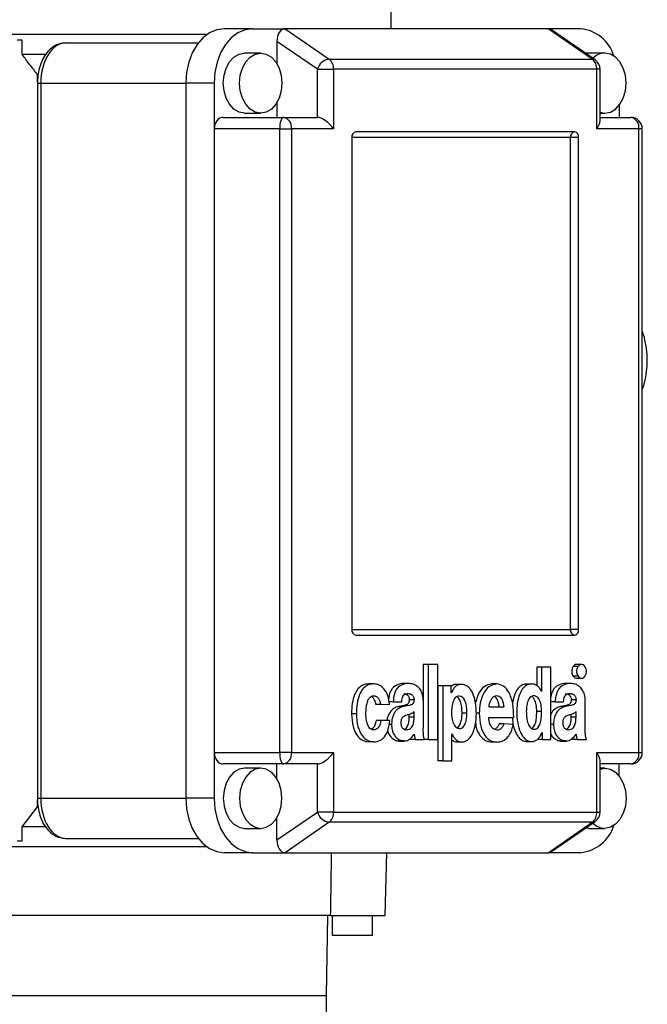
# Model space of a CAD drawing. Units: millimetres. Extents: x -4 to 213, y 0 to 297.
# Drawn here: x 87 to 98, y 169 to 186 of the extents above; entities that cross this region are included whole.
import ezdxf

# ---------------------------------------------------------------- set-up
doc = ezdxf.new("R2010")
doc.units = ezdxf.units.MM

msp = doc.modelspace()

# ---------------------------------------------------------------- linework, layer by layer
at = {"color": 7, "linetype": 'Continuous', "lineweight": 25}
for p, q in [((93.1143, 185.9238), (93.1143, 191.7477)), ((90.6936, 185.9238), (90.1987, 185.9238)), ((90.6936, 185.9238), (91.2593, 185.9238)), ((91.2593, 185.9238), (92.0284, 185.3933)), ((95.8555, 185.9238), (91.2593, 185.9238)), ((96.6246, 185.3933), (95.8555, 185.9238)), ((96.4212, 185.9238), (95.8555, 185.9238)), ((96.6762, 185.3782), (95.9123, 185.9051)), ((89.8986, 185.8238), (77.4543, 185.8238)), ((86.6679, 185.7238), (86.5833, 185.7238)), ((86.6679, 185.4738), (86.6679, 185.7238)), ((87.4265, 185.6738), (89.7445, 185.6738)), ((91.1179, 185.7013), (91.1179, 185.3139)), ((91.825, 185.2136), (91.1179, 185.7013)), ((90.835, 185.4988), (90.5522, 185.4988)), ((96.5626, 185.4988), (96.5092, 185.4934)), ((96.8455, 185.4988), (96.5626, 185.4988)), ((87.0796, 185.4738), (86.6679, 185.4738)), ((92.0284, 185.3933), (96.6246, 185.3933)), ((91.825, 185.2136), (92.1078, 185.2136)), ((91.825, 184.3738), (91.825, 185.2136)), ((92.1078, 185.2136), (92.1078, 184.1738)), ((96.704, 185.2136), (92.1078, 185.2136)), ((96.704, 184.1738), (96.704, 185.2136)), ((96.7626, 184.3153), (96.7626, 185.2136)), ((86.9363, 184.9908), (86.9363, 185.1238)), ((86.9353, 184.9738), (86.9353, 172.4738)), ((86.9939, 184.9738), (86.9939, 172.4738)), ((90.0219, 184.9738), (89.5269, 184.9738)), ((89.5269, 184.9738), (89.5269, 172.4738)), ((90.0219, 184.9738), (90.0219, 184.1738)), ((91.1179, 184.6338), (91.1179, 184.3738)), ((97.0929, 184.5825), (97.0929, 184.3738)), ((90.1792, 184.3738), (91.2312, 184.3738)), ((90.5522, 184.4488), (90.835, 184.4488)), ((91.2312, 184.3738), (91.825, 184.3738)), ((96.7626, 184.4488), (96.8455, 184.4488)), ((96.7626, 184.3738), (97.2978, 184.3738)), ((91.1661, 184.1738), (90.0219, 184.1738)), ((90.0219, 184.1738), (90.0219, 173.2738)), ((91.1661, 173.2738), (91.1661, 184.1738)), ((91.1661, 184.1738), (91.3726, 184.1738)), ((91.3726, 184.1738), (91.3726, 173.2738)), ((92.1078, 184.1738), (91.3726, 184.1738)), ((96.3151, 184.1238), (92.4967, 184.1238)), ((97.4392, 184.1738), (96.704, 184.1738)), ((97.4392, 173.2738), (97.4392, 184.1738)), ((97.4978, 173.2738), (97.4978, 184.1738)), ((92.426, 184.0238), (92.426, 175.4238)), ((96.2444, 184.0238), (92.426, 184.0238)), ((96.2444, 175.4238), (96.2444, 184.0238)), ((96.3858, 184.0238), (96.2444, 184.0238)), ((96.3858, 175.4238), (96.3858, 184.0238)), ((92.426, 175.4238), (96.2444, 175.4238)), ((96.3858, 175.4238), (96.2444, 175.4238)), ((92.4967, 175.3238), (96.3151, 175.3238)), ((93.6735, 174.8138), (93.6735, 174.1842)), ((93.7583, 174.8138), (93.6735, 174.8138)), ((93.7583, 174.8138), (93.7583, 173.5013)), ((93.9255, 174.8138), (93.7583, 174.8138)), ((93.9255, 173.5013), (93.9255, 174.8138)), ((95.6556, 174.7669), (95.6556, 174.445)), ((95.7405, 174.7669), (95.6556, 174.7669)), ((95.7405, 174.7669), (95.7405, 174.3386)), ((95.901, 174.7669), (95.7405, 174.7669)), ((95.901, 173.5013), (95.901, 174.7669)), ((96.3762, 174.7784), (96.2914, 174.7784)), ((96.4474, 174.8138), (96.3413, 174.8138)), ((93.421, 174.4807), (93.3362, 174.4807)), ((96.249, 174.4806), (96.1641, 174.4806)), ((96.376, 174.6065), (96.2911, 174.6065)), ((96.3413, 174.5707), (96.4474, 174.5707)), ((92.8097, 174.4739), (92.7248, 174.4739)), ((93.9276, 174.4388), (93.9276, 173.1263)), ((94.0125, 174.4388), (93.9276, 174.4388)), ((94.0125, 174.4388), (94.0125, 173.1263)), ((94.1634, 174.4388), (94.0125, 174.4388)), ((94.1634, 174.3171), (94.1634, 174.4388)), ((94.1657, 174.3171), (94.1634, 174.3171)), ((94.3485, 174.4647), (94.2424, 174.4647)), ((94.9569, 174.4716), (94.8721, 174.4716)), ((95.5759, 174.4715), (95.4698, 174.4715)), ((95.7405, 174.3386), (95.7393, 174.3386)), ((93.1493, 174.1616), (93.0645, 174.1616)), ((93.1493, 174.1616), (93.2965, 174.1616)), ((93.5131, 174.1932), (93.4283, 174.1932)), ((93.6748, 173.7134), (93.6748, 174.1732)), ((95.9773, 174.1616), (95.901, 174.1616)), ((95.9773, 174.1616), (96.1245, 174.1616)), ((96.3411, 174.1932), (96.2562, 174.1932)), ((96.5028, 173.7134), (96.5028, 174.1732)), ((92.9273, 174.1124), (92.8424, 174.1124)), ((92.9273, 174.1124), (93.0844, 174.1214)), ((93.3282, 174.0781), (93.2434, 174.0781)), ((93.5133, 173.8928), (93.5133, 173.9905)), ((94.8176, 174.0714), (95.0841, 174.0714)), ((95.7403, 173.9899), (95.6555, 173.9899)), ((96.1562, 174.0781), (96.0713, 174.0781)), ((96.3413, 173.8928), (96.3413, 173.9905)), ((92.5055, 173.9484), (92.4207, 173.9484)), ((92.9329, 173.8325), (92.848, 173.8325)), ((93.0878, 173.8325), (92.9329, 173.8325)), ((93.4284, 173.8928), (93.4284, 173.9395)), ((93.5133, 173.8928), (93.4284, 173.8928)), ((94.436, 173.9593), (94.3512, 173.9593)), ((94.8162, 173.8872), (95.2522, 173.8872)), ((96.2564, 173.8928), (96.2564, 173.9395)), ((96.3413, 173.8928), (96.2564, 173.8928)), ((95.0823, 173.7761), (94.9975, 173.7761)), ((95.2454, 173.7644), (95.0823, 173.7761)), ((95.7461, 173.623), (95.7484, 173.623)), ((95.7484, 173.623), (95.7484, 173.5013)), ((92.8063, 173.4597), (92.7214, 173.4597)), ((93.2431, 173.4752), (93.3491, 173.4752)), ((93.3282, 173.4755), (93.2434, 173.4755)), ((93.534, 173.5013), (93.4491, 173.5013)), ((93.534, 173.5013), (93.695, 173.5013)), ((93.6735, 173.5013), (93.6735, 173.5013)), ((93.7583, 173.5013), (93.6735, 173.5013)), ((93.7583, 173.5013), (93.9255, 173.5013)), ((94.1713, 173.6034), (94.1735, 173.6034)), ((94.1713, 173.1263), (94.1713, 173.6034)), ((94.2513, 173.4595), (94.3574, 173.4595)), ((94.9569, 173.4574), (94.8721, 173.4574)), ((95.4732, 173.4664), (95.5793, 173.4664)), ((95.7484, 173.5013), (95.6635, 173.5013)), ((95.7484, 173.5013), (95.901, 173.5013)), ((96.071, 173.4752), (96.1771, 173.4752)), ((96.1562, 173.4755), (96.0713, 173.4755)), ((96.3619, 173.5013), (96.2771, 173.5013)), ((96.3619, 173.5013), (96.5229, 173.5013)), ((90.0219, 173.2738), (91.1661, 173.2738)), ((90.0219, 173.2738), (90.0219, 172.4738)), ((91.3726, 173.2738), (91.1661, 173.2738)), ((91.3726, 173.2738), (92.1078, 173.2738)), ((92.1078, 173.2738), (92.1078, 172.2341)), ((94.0125, 173.1263), (93.9276, 173.1263)), ((94.0125, 173.1263), (94.1713, 173.1263)), ((96.704, 172.2341), (96.704, 173.2738)), ((96.704, 173.2738), (97.4392, 173.2738)), ((96.7626, 172.2341), (96.7626, 173.1324)), ((91.2312, 173.0738), (90.1792, 173.0738)), ((90.835, 172.9988), (90.5522, 172.9988)), ((91.1179, 172.8139), (91.1179, 173.0738)), ((91.825, 173.0738), (91.2312, 173.0738)), ((91.825, 172.2341), (91.825, 173.0738)), ((97.2978, 173.0738), (96.7626, 173.0738)), ((96.8455, 172.9988), (96.7626, 172.9988)), ((97.0929, 172.8652), (97.0929, 173.0738)), ((86.9363, 172.3238), (86.9363, 172.4475)), ((90.0219, 172.4738), (89.5269, 172.4738)), ((86.6679, 171.9738), (86.9363, 172.3238)), ((91.1179, 171.7464), (91.825, 172.2341)), ((91.1179, 171.7464), (91.1179, 172.1338)), ((92.1078, 172.2341), (91.825, 172.2341)), ((92.1078, 172.2341), (96.704, 172.2341)), ((86.6679, 171.7238), (86.6679, 171.9738)), ((87.0808, 171.9738), (86.6679, 171.9738)), ((90.5522, 171.9488), (90.835, 171.9488)), ((92.0284, 172.0543), (91.2593, 171.5238)), ((96.6246, 172.0543), (92.0284, 172.0543)), ((95.8555, 171.5238), (96.6246, 172.0543)), ((95.9123, 171.5426), (96.6762, 172.0695)), ((96.5626, 171.9488), (96.5092, 171.9543)), ((96.5626, 171.9488), (96.8455, 171.9488)), ((87.4265, 171.7738), (89.7445, 171.7738)), ((89.8986, 171.6238), (85.5343, 171.6238)), ((86.6679, 171.7238), (86.5833, 171.7238)), ((90.6936, 171.5238), (90.1987, 171.5238)), ((90.6936, 171.5238), (91.2593, 171.5238)), ((91.2593, 171.5238), (95.8555, 171.5238)), ((93.0055, 170.4238), (93.0343, 171.5238)), ((96.4212, 171.5238), (95.8555, 171.5238)), ((92.0561, 170.4238), (86.1665, 170.4238)), ((91.9843, 169.0238), (92.0087, 170.4238)), ((92.0561, 170.4238), (93.0055, 170.4238)), ((92.0843, 170.4238), (92.0843, 170.0738)), ((92.7843, 170.0738), (92.7843, 170.4238)), ((92.7843, 170.0738), (92.0843, 170.0738)), ((91.9843, 169.0238), (80.5466, 169.0238)), ((91.9843, 169.0238), (85.2843, 169.0238)), ((91.9843, 168.7238), (91.9843, 169.0238))]:
    msp.add_line(p, q, dxfattribs=at)
at = {"color": 1, "linetype": 'Continuous', "lineweight": 25}
for p, q in [((96.7626, 185.2136), (96.704, 185.2136)), ((86.9353, 184.9738), (86.9939, 184.9738)), ((86.9939, 184.9738), (89.5269, 184.9738)), ((97.4978, 184.1738), (97.4392, 184.1738)), ((94.6525, 173.959), (94.6, 173.959)), ((93.1199, 173.7614), (93.0754, 173.7614)), ((95.9478, 173.7614), (95.901, 173.7614)), ((97.4392, 173.2738), (97.4978, 173.2738)), ((86.9353, 172.4738), (86.9939, 172.4738)), ((86.9939, 172.4738), (89.5269, 172.4738)), ((96.704, 172.2341), (96.7626, 172.2341))]:
    msp.add_line(p, q, dxfattribs=at)
at = {"color": 7, "linetype": 'Continuous', "lineweight": 25, "flags": 128}
for points in [[(90.1987, 185.9238), (90.0676, 185.9056), (89.9416, 185.8515), (89.8254, 185.7637), (89.7237, 185.6456), (89.6401, 185.5016), (89.578, 185.3374), (89.5398, 185.1592), (89.5269, 184.9738)], [(90.6936, 185.9238), (90.5626, 185.9056), (90.4366, 185.8515), (90.3204, 185.7637), (90.2186, 185.6456), (90.1351, 185.5016), (90.073, 185.3374), (90.0348, 185.1592), (90.0219, 184.9738)], [(90.5522, 184.4488), (90.4561, 184.4667), (90.3666, 184.5192), (90.2897, 184.6026), (90.2307, 184.7113), (90.1936, 184.838), (90.181, 184.9738), (90.1936, 185.1097), (90.2307, 185.2363), (90.2897, 185.3451), (90.3666, 185.4285), (90.4561, 185.481), (90.5522, 185.4988)], [(90.835, 185.4988), (90.9311, 185.481), (91.0207, 185.4285), (91.0975, 185.3451), (91.1565, 185.2363), (91.1936, 185.1097), (91.2063, 184.9738), (91.1936, 184.838), (91.1565, 184.7113), (91.0975, 184.6026), (91.0207, 184.5192), (90.9311, 184.4667), (90.835, 184.4488), (90.739, 184.4667), (90.6494, 184.5192), (90.5725, 184.6026), (90.5136, 184.7113), (90.4765, 184.838), (90.4638, 184.9738), (90.4765, 185.1097), (90.5136, 185.2363), (90.5725, 185.3451), (90.6494, 185.4285), (90.739, 185.481), (90.835, 185.4988)], [(96.7626, 184.4621), (96.8455, 184.4488), (96.9415, 184.4667), (97.0311, 184.5192), (97.108, 184.6026), (97.167, 184.7113), (97.204, 184.838), (97.2167, 184.9738), (97.204, 185.1097), (97.167, 185.2363), (97.108, 185.3451), (97.0311, 185.4285), (96.9415, 185.481), (96.8455, 185.4988), (96.8455, 185.4988)], [(91.2312, 184.3738), (91.2185, 184.37), (91.2063, 184.3586), (91.195, 184.3401), (91.1852, 184.3153), (91.1771, 184.285), (91.171, 184.2504), (91.1673, 184.2129), (91.1661, 184.1738)], [(91.1661, 173.2738), (91.1673, 173.2348), (91.171, 173.1973), (91.1771, 173.1627), (91.1852, 173.1324), (91.195, 173.1075), (91.2063, 173.0891), (91.2185, 173.0777), (91.2312, 173.0738)], [(90.5522, 172.9988), (90.4561, 172.981), (90.3666, 172.9285), (90.2897, 172.8451), (90.2307, 172.7363), (90.1936, 172.6097), (90.181, 172.4738), (90.1936, 172.338), (90.2307, 172.2113), (90.2897, 172.1026), (90.3666, 172.0192), (90.4561, 171.9667), (90.5522, 171.9488), (90.5522, 171.9488)], [(90.835, 171.9488), (90.9311, 171.9667), (91.0207, 172.0192), (91.0975, 172.1026), (91.1565, 172.2113), (91.1936, 172.338), (91.2063, 172.4738), (91.1936, 172.6097), (91.1565, 172.7363), (91.0975, 172.8451), (91.0207, 172.9285), (90.9311, 172.981), (90.835, 172.9988), (90.739, 172.981), (90.6494, 172.9285), (90.5725, 172.8451), (90.5136, 172.7363), (90.4765, 172.6097), (90.4638, 172.4738), (90.4765, 172.338), (90.5136, 172.2113), (90.5725, 172.1026), (90.6494, 172.0192), (90.739, 171.9667), (90.835, 171.9488)], [(96.7626, 172.9856), (96.8455, 172.9988), (96.9415, 172.981), (97.0311, 172.9285), (97.108, 172.8451), (97.167, 172.7363), (97.204, 172.6097), (97.2167, 172.4738), (97.204, 172.338), (97.167, 172.2113), (97.108, 172.1026), (97.0311, 172.0192), (96.9415, 171.9667), (96.8455, 171.9488), (96.8455, 171.9488)], [(89.5269, 172.4738), (89.5398, 172.2885), (89.578, 172.1103), (89.6401, 171.9461), (89.7237, 171.8021), (89.8254, 171.6839), (89.9416, 171.5962), (90.0676, 171.5421), (90.1987, 171.5238)], [(90.0219, 172.4738), (90.0348, 172.2885), (90.073, 172.1103), (90.1351, 171.9461), (90.2186, 171.8021), (90.3204, 171.6839), (90.4366, 171.5962), (90.5626, 171.5421), (90.6936, 171.5238)]]:
    msp.add_lwpolyline(points, dxfattribs=at)
at = {"color": 7, "linetype": 'Continuous', "lineweight": 25}
for centre, radius, start, end in [((96.3463, 185.2385), 0.6894, 17.81561, 83.76601), ((96.8561, 185.1891), 0.3099, 91.96295, 135.45503), ((92.0676, 185.144), 0.2524, 98.93151, 164.00261), ((91.89, 185.2247), 0.2182, 357.06937, 50.607), ((96.4862, 185.2247), 0.2182, 357.06834, 50.60803), ((96.5626, 185.2136), 0.2, 0, 55.40372), ((91.1958, 184.1988), 0.1785, 351.95088, 78.57861), ((97.2978, 184.1738), 0.2, 0, 90), ((97.2625, 184.1988), 0.1785, 351.95039, 78.57853), ((92.5144, 184.0363), 0.0893, 101.42177, 188.04971), ((96.3328, 184.0363), 0.0893, 101.42246, 188.05016), ((96.2974, 184.0363), 0.0893, 351.9495, 78.58016), ((92.5144, 175.4113), 0.0893, 171.95159, 258.57692), ((96.3328, 175.4113), 0.0893, 171.95114, 258.57624), ((96.2974, 175.4113), 0.0893, 281.42115, 8.04919), ((91.1958, 173.2488), 0.1785, 281.42159, 8.04892), ((97.2978, 173.2738), 0.2, 270, 0), ((97.2625, 173.2488), 0.1785, 281.42167, 8.04941), ((92.0676, 172.3036), 0.2524, 195.99623, 261.06966), ((91.89, 172.2229), 0.2182, 309.39217, 2.93145), ((96.4862, 172.2229), 0.2182, 309.39114, 2.93248), ((96.5626, 172.2341), 0.2, 304.59628, 0), ((96.3463, 172.2092), 0.6894, 276.23376, 342.18453), ((96.8561, 172.2586), 0.3099, 224.54426, 268.03879)]:
    msp.add_arc(centre, radius, start, end, dxfattribs=at)
at = {"color": 1, "linetype": 'Continuous', "lineweight": 25}
for centre, radius, start, end in [((96.6268, 185.3054), 0.088, 55.8713, 91.4339), ((96.6268, 172.1422), 0.0879, 268.55178, 304.14149)]:
    msp.add_arc(centre, radius, start, end, dxfattribs=at)
at = {"color": 7, "linetype": 'Continuous', "lineweight": 25}
for centre, major_axis, ratio, start_param, end_param in [((91.2593, 185.7013), (0, 0.2225), 0.6355434, 0, 1.5707963), ((95.8555, 185.7013), (0, 0.2225), 0.6355434, 5.8700439, 6.2831853), ((87.4265, 184.9738), (0, 0.7), 0.6180482, 0, 1.5707963), ((90.1792, 184.1738), (0, 0.2), 0.7867284, 0, 1.5707963), ((91.9664, 184.1738), (0.1848, -0.1848), 0.4142136, 1.1780972, 2.7488936), ((96.5626, 184.1738), (0.1848, 0.1848), 0.4142136, 5.1050881, 5.8904862), ((90.1792, 173.2738), (0, 0.2), 0.7867284, 1.5707963, 3.1415927), ((91.9664, 173.2738), (0.1848, 0.1848), 0.4142136, 3.5342917, 5.1050881), ((96.5626, 173.2738), (0.1848, -0.1848), 0.4142136, 0.3926991, 1.1780972), ((87.4265, 172.4738), (0, 0.7), 0.6180482, 1.5707963, 3.1415927), ((91.2593, 171.7464), (0, 0.2225), 0.6355434, 1.5707963, 3.1415927), ((86.8654, 304.2477), (2.3729, 349.9956), 0.0188538, 4.3201692, 4.3235681), ((95.8555, 171.7464), (0, 0.2225), 0.6355434, 3.1415927, 3.5547341)]:
    msp.add_ellipse(centre, major_axis=major_axis, ratio=ratio, start_param=start_param, end_param=end_param, dxfattribs=at)
for points, knots in [([(87.4265, 185.6738), (87.3989, 185.672), (87.3359, 185.6678), (87.243, 185.631), (87.1541, 185.5679), (87.0774, 185.4811), (87.0139, 185.3715), (86.9672, 185.242), (86.9399, 185.1064), (86.9368, 185.0154), (86.9353, 184.9738)], [0, 0, 0, 0, 0.0944291, 0.2150987, 0.3363347, 0.4635466, 0.5989254, 0.7399249, 0.8814226, 1, 1, 1, 1]), ([(86.9363, 185.1238), (86.8917, 185.1803), (86.801, 185.2951), (86.7127, 185.4136), (86.6679, 185.4738)], [0, 0, 0, 0, 0.4919277, 1, 1, 1, 1]), ([(97.4978, 179.6122), (97.502, 179.6223), (97.5304, 179.6918), (97.5607, 179.8328), (97.5861, 180.0304), (97.5852, 180.2325), (97.5575, 180.4307), (97.5274, 180.5676), (97.5, 180.6326), (97.4978, 180.6378)], [0, 0, 0, 0, 0.0324815, 0.2214888, 0.4110145, 0.6009727, 0.7915986, 0.9831298, 1, 1, 1, 1]), ([(96.2914, 174.7784), (96.2835, 174.7643), (96.2676, 174.7359), (96.2645, 174.6845), (96.272, 174.639), (96.2848, 174.6174), (96.2911, 174.6065)], [0, 0, 0, 0, 0.2785612, 0.560977, 0.7791691, 1, 1, 1, 1]), ([(96.3518, 174.8119), (96.3491, 174.8125), (96.3367, 174.8152), (96.3142, 174.8046), (96.299, 174.7872), (96.2914, 174.7784)], [0, 0, 0, 0, 0.12342916, 0.55804293, 1, 1, 1, 1]), ([(96.3762, 174.7784), (96.3683, 174.7643), (96.3524, 174.7359), (96.3494, 174.6845), (96.3569, 174.639), (96.3696, 174.6174), (96.376, 174.6065)], [0, 0, 0, 0, 0.278562, 0.5609803, 0.7791736, 1, 1, 1, 1]), ([(96.4977, 174.7784), (96.4877, 174.7895), (96.4675, 174.8119), (96.4312, 174.8162), (96.3991, 174.8055), (96.3839, 174.7875), (96.3762, 174.7784)], [0, 0, 0, 0, 0.27901451, 0.56255925, 0.77944734, 1, 1, 1, 1]), ([(96.4977, 174.6065), (96.5056, 174.6206), (96.5215, 174.6492), (96.5247, 174.7006), (96.517, 174.7461), (96.5042, 174.7676), (96.4977, 174.7784)], [0, 0, 0, 0, 0.2793887, 0.5625572, 0.7793969, 1, 1, 1, 1]), ([(93.3362, 174.4807), (93.2977, 174.4774), (93.2252, 174.4712), (93.1404, 174.4135), (93.0949, 174.3346), (93.0739, 174.2665), (93.0701, 174.2187), (93.0685, 174.1985)], [0, 0, 0, 0, 0.3103966, 0.5834504, 0.7264835, 0.8844372, 1, 1, 1, 1]), ([(93.421, 174.4807), (93.3825, 174.4774), (93.3101, 174.4712), (93.2254, 174.4134), (93.1796, 174.3347), (93.1559, 174.2546), (93.1516, 174.1943), (93.1493, 174.1616)], [0, 0, 0, 0, 0.2897844, 0.5447066, 0.6782415, 0.8257061, 1, 1, 1, 1]), ([(93.6748, 174.1732), (93.6724, 174.2119), (93.6679, 174.2842), (93.6267, 174.3745), (93.5681, 174.4369), (93.4975, 174.4748), (93.4461, 174.4787), (93.421, 174.4807)], [0, 0, 0, 0, 0.2172027, 0.4063752, 0.5880556, 0.7997651, 1, 1, 1, 1]), ([(96.1641, 174.4806), (96.1256, 174.4773), (96.0533, 174.4711), (95.9682, 174.4135), (95.9232, 174.3345), (95.9048, 174.2796), (95.9016, 174.2458), (95.901, 174.2394)], [0, 0, 0, 0, 0.3369218, 0.6333058, 0.7885655, 0.9600161, 1, 1, 1, 1]), ([(96.249, 174.4806), (96.2105, 174.4774), (96.138, 174.4712), (96.0534, 174.4134), (96.0076, 174.3347), (95.9839, 174.2546), (95.9796, 174.1942), (95.9773, 174.1616)], [0, 0, 0, 0, 0.2897855, 0.5447054, 0.6782438, 0.825708, 1, 1, 1, 1]), ([(96.5028, 174.1732), (96.5004, 174.2119), (96.4958, 174.2842), (96.4546, 174.3744), (96.396, 174.4369), (96.3255, 174.4748), (96.274, 174.4787), (96.249, 174.4806)], [0, 0, 0, 0, 0.2172025, 0.4063738, 0.5880543, 0.799765, 1, 1, 1, 1]), ([(96.2911, 174.6065), (96.3011, 174.5948), (96.3189, 174.5738), (96.3419, 174.573), (96.3521, 174.5727)], [0, 0, 0, 0, 0.5572681, 1, 1, 1, 1]), ([(96.376, 174.6065), (96.386, 174.5953), (96.4061, 174.5727), (96.4425, 174.5683), (96.4747, 174.5792), (96.49, 174.5973), (96.4977, 174.6065)], [0, 0, 0, 0, 0.2782364, 0.5611217, 0.7787382, 1, 1, 1, 1]), ([(92.7248, 174.4739), (92.688, 174.4699), (92.6194, 174.4624), (92.5302, 174.3929), (92.4654, 174.2804), (92.4266, 174.1269), (92.4227, 174.0102), (92.4207, 173.9484)], [0, 0, 0, 0, 0.2021998, 0.3763144, 0.5451251, 0.7591032, 1, 1, 1, 1]), ([(92.8097, 174.4739), (92.7729, 174.4699), (92.7043, 174.4624), (92.6151, 174.3929), (92.5502, 174.2804), (92.5115, 174.1269), (92.5076, 174.0102), (92.5055, 173.9484)], [0, 0, 0, 0, 0.2021992, 0.3763143, 0.5451251, 0.7591032, 1, 1, 1, 1]), ([(93.0844, 174.1214), (93.0773, 174.172), (93.0628, 174.275), (92.991, 174.3881), (92.9039, 174.4611), (92.8416, 174.4695), (92.8097, 174.4739)], [0, 0, 0, 0, 0.2656417, 0.5416563, 0.7657901, 1, 1, 1, 1]), ([(94.1735, 173.6034), (94.1838, 173.5817), (94.204, 173.5393), (94.2538, 173.4864), (94.304, 173.4625), (94.3581, 173.4579), (94.4055, 173.4662), (94.4674, 173.5025), (94.5249, 173.5755), (94.569, 173.6852), (94.5951, 173.8137), (94.6042, 173.9704), (94.5918, 174.1419), (94.5528, 174.2865), (94.5026, 174.3759), (94.4562, 174.4263), (94.4001, 174.4581), (94.3417, 174.4677), (94.286, 174.4594), (94.2376, 174.4317), (94.195, 174.3841), (94.1757, 174.3401), (94.1657, 174.3171)], [0, 0, 0, 0, 0.0393559, 0.076685, 0.1312716, 0.1496995, 0.1923859, 0.2321905, 0.2912568, 0.3537777, 0.4209507, 0.491807, 0.5905076, 0.6797568, 0.7212253, 0.7617996, 0.8034884, 0.8489571, 0.8861287, 0.9222452, 0.9593516, 1, 1, 1, 1]), ([(94.253, 174.4647), (94.2354, 174.4636), (94.2053, 174.4617), (94.1782, 174.4437), (94.167, 174.4362)], [0, 0, 0, 0, 0.5851147, 1, 1, 1, 1]), ([(94.8721, 174.4716), (94.8244, 174.4618), (94.73, 174.4424), (94.6294, 174.3028), (94.5992, 174.1905), (94.5856, 174.1396)], [0, 0, 0, 0, 0.3577114, 0.7086083, 1, 1, 1, 1]), ([(94.9569, 174.4716), (94.9091, 174.4618), (94.8143, 174.4426), (94.716, 174.3014), (94.6617, 174.1351), (94.6556, 174.0193), (94.6525, 173.959)], [0, 0, 0, 0, 0.2697492, 0.5343588, 0.7574544, 1, 1, 1, 1]), ([(95.2522, 173.8872), (95.2506, 173.9681), (95.2474, 174.124), (95.1822, 174.3189), (95.0792, 174.4496), (94.9984, 174.4641), (94.9569, 174.4716)], [0, 0, 0, 0, 0.3001856, 0.5783584, 0.7837795, 1, 1, 1, 1]), ([(95.4804, 174.4693), (95.47, 174.4697), (95.4309, 174.4709), (95.3654, 174.4387), (95.2994, 174.3599), (95.254, 174.2544), (95.2397, 174.1745), (95.2325, 174.1344)], [0, 0, 0, 0, 0.08350983, 0.31295713, 0.53431937, 0.76646, 1, 1, 1, 1]), ([(95.7393, 174.3386), (95.7291, 174.3599), (95.7093, 174.4014), (95.6687, 174.4397), (95.6289, 174.4613), (95.5849, 174.4726), (95.5242, 174.472), (95.4504, 174.4396), (95.3841, 174.3597), (95.3386, 174.2517), (95.312, 174.1243), (95.3026, 173.9686), (95.3162, 173.7967), (95.3559, 173.6516), (95.4061, 173.5598), (95.452, 173.5072), (95.5074, 173.4735), (95.566, 173.463), (95.6228, 173.4726), (95.673, 173.5032), (95.7166, 173.5535), (95.736, 173.5993), (95.7461, 173.623)], [0, 0, 0, 0, 0.0384288, 0.0746884, 0.1016756, 0.1288755, 0.1693021, 0.2302053, 0.2889623, 0.3505803, 0.4168397, 0.4873827, 0.5846588, 0.6750462, 0.7172533, 0.7581783, 0.7995092, 0.8438171, 0.882431, 0.9200924, 0.9586032, 1, 1, 1, 1]), ([(92.8068, 173.668), (92.7937, 173.6699), (92.7686, 173.6736), (92.7358, 173.7001), (92.7109, 173.7378), (92.6864, 173.8014), (92.6713, 173.8948), (92.6709, 174.0126), (92.6859, 174.1276), (92.7185, 174.2142), (92.7611, 174.257), (92.7962, 174.269), (92.8282, 174.2668), (92.8603, 174.2528), (92.8913, 174.2212), (92.9169, 174.1708), (92.9238, 174.1317), (92.9273, 174.1124)], [0, 0, 0, 0, 0.0533843, 0.1020252, 0.1504221, 0.2010225, 0.3094257, 0.4229605, 0.5395505, 0.6455301, 0.6955647, 0.7484796, 0.7900433, 0.8249301, 0.884299, 0.9428749, 1, 1, 1, 1]), ([(92.7664, 174.2552), (92.7673, 174.2548), (92.7822, 174.2485), (92.8062, 174.2203), (92.8321, 174.171), (92.839, 174.1318), (92.8424, 174.1124)], [0, 0, 0, 0, 0.0221793, 0.3537726, 0.6809386, 1, 1, 1, 1]), ([(93.4283, 174.1932), (93.4273, 174.1813), (93.4256, 174.1594), (93.4126, 174.1319), (93.3936, 174.1142), (93.3377, 174.0892), (93.2865, 174.0832), (93.2434, 174.0781)], [0, 0, 0, 0, 0.1129547, 0.2089347, 0.3063401, 0.4163388, 1, 1, 1, 1]), ([(93.2965, 174.1616), (93.2981, 174.179), (93.3009, 174.2111), (93.3147, 174.2534), (93.3376, 174.2854), (93.3711, 174.3039), (93.3967, 174.3039), (93.4106, 174.3039)], [0, 0, 0, 0, 0.2147475, 0.3949172, 0.5590685, 0.7611788, 1, 1, 1, 1]), ([(93.3257, 174.3039), (93.3494, 174.3004), (93.379, 174.2961), (93.4083, 174.2682), (93.4202, 174.2486), (93.4278, 174.2228), (93.4281, 174.2035), (93.4283, 174.1932)], [0, 0, 0, 0, 0.4784775, 0.5996884, 0.7207771, 0.8498915, 1, 1, 1, 1]), ([(93.5131, 174.1932), (93.5122, 174.1813), (93.5105, 174.1594), (93.4974, 174.1319), (93.4784, 174.1142), (93.4225, 174.0892), (93.3713, 174.0832), (93.3282, 174.0781)], [0, 0, 0, 0, 0.1129542, 0.2089349, 0.3063415, 0.4163367, 1, 1, 1, 1]), ([(93.4106, 174.3039), (93.4342, 174.3004), (93.4639, 174.2961), (93.4932, 174.2682), (93.505, 174.2486), (93.5127, 174.2228), (93.513, 174.2035), (93.5131, 174.1932)], [0, 0, 0, 0, 0.478479, 0.5996917, 0.7207802, 0.8498914, 1, 1, 1, 1]), ([(94.3032, 174.2582), (94.2911, 174.2575), (94.2683, 174.2562), (94.2373, 174.2371), (94.2129, 174.2071), (94.1877, 174.1534), (94.1694, 174.0686), (94.1669, 173.997), (94.1657, 173.9593)], [0, 0, 0, 0, 0.1266377, 0.2397636, 0.3498862, 0.4645161, 0.7180179, 1, 1, 1, 1]), ([(94.3512, 173.9593), (94.35, 173.9961), (94.3478, 174.0661), (94.3305, 174.1495), (94.3062, 174.2025), (94.2842, 174.2323), (94.2664, 174.2425), (94.2582, 174.2472)], [0, 0, 0, 0, 0.32823019, 0.62442006, 0.75919999, 0.88923943, 1, 1, 1, 1]), ([(94.436, 173.9593), (94.4349, 173.9961), (94.4327, 174.0662), (94.4154, 174.1494), (94.3911, 174.2027), (94.3675, 174.2332), (94.3375, 174.2538), (94.315, 174.2567), (94.3032, 174.2582)], [0, 0, 0, 0, 0.2801344, 0.5329236, 0.6479565, 0.7589393, 0.872988, 1, 1, 1, 1]), ([(94.9537, 174.2652), (94.939, 174.2633), (94.9101, 174.2598), (94.8737, 174.2252), (94.8454, 174.1791), (94.8247, 174.1271), (94.8198, 174.0885), (94.8176, 174.0714)], [0, 0, 0, 0, 0.20814515, 0.40806491, 0.60625056, 0.82445136, 1, 1, 1, 1]), ([(94.9992, 174.0714), (94.996, 174.0938), (94.9902, 174.1351), (94.9724, 174.1893), (94.9467, 174.23), (94.9242, 174.2513), (94.9113, 174.2547), (94.9113, 174.2547)], [0, 0, 0, 0, 0.2944054, 0.540908, 0.7567043, 0.9997561, 1, 1, 1, 1]), ([(95.0841, 174.0714), (95.0809, 174.0938), (95.0751, 174.1352), (95.0572, 174.189), (95.0316, 174.231), (94.996, 174.2591), (94.9681, 174.2631), (94.9537, 174.2652)], [0, 0, 0, 0, 0.2333756, 0.4287818, 0.5998391, 0.7925067, 1, 1, 1, 1]), ([(95.6082, 174.2651), (95.5973, 174.2645), (95.5763, 174.2633), (95.5474, 174.247), (95.5234, 174.2211), (95.4972, 174.1734), (95.4764, 174.0937), (95.474, 174.0249), (95.4727, 173.9881)], [0, 0, 0, 0, 0.1218081, 0.2334587, 0.3428652, 0.4563254, 0.7081946, 1, 1, 1, 1]), ([(95.6555, 173.9899), (95.6538, 174.0305), (95.6507, 174.1055), (95.6205, 174.1949), (95.5864, 174.2448), (95.5651, 174.2508), (95.5605, 174.2521)], [0, 0, 0, 0, 0.3836779, 0.7088324, 0.9371583, 1, 1, 1, 1]), ([(95.7403, 173.9899), (95.7386, 174.0303), (95.7354, 174.1049), (95.7059, 174.1965), (95.6605, 174.2544), (95.6258, 174.2615), (95.6082, 174.2651)], [0, 0, 0, 0, 0.3273068, 0.6046885, 0.7994723, 1, 1, 1, 1]), ([(96.2562, 174.1932), (96.2553, 174.1813), (96.2536, 174.1594), (96.2406, 174.1319), (96.2215, 174.1142), (96.1656, 174.0892), (96.1144, 174.0832), (96.0713, 174.0781)], [0, 0, 0, 0, 0.11295923, 0.2089372, 0.30634524, 0.4163437, 1, 1, 1, 1]), ([(96.1245, 174.1616), (96.126, 174.179), (96.1288, 174.2111), (96.1427, 174.2534), (96.1655, 174.2854), (96.1991, 174.3039), (96.2247, 174.3039), (96.2385, 174.3039)], [0, 0, 0, 0, 0.2147417, 0.3949135, 0.5590661, 0.7611743, 1, 1, 1, 1]), ([(96.1537, 174.3039), (96.1773, 174.3004), (96.207, 174.2961), (96.2363, 174.2682), (96.2481, 174.2486), (96.2558, 174.2228), (96.2561, 174.2035), (96.2562, 174.1932)], [0, 0, 0, 0, 0.4784796, 0.5996911, 0.7207826, 0.8498909, 1, 1, 1, 1]), ([(96.3411, 174.1932), (96.3402, 174.1813), (96.3384, 174.1594), (96.3254, 174.1319), (96.3064, 174.1142), (96.2505, 174.0892), (96.1993, 174.0832), (96.1562, 174.0781)], [0, 0, 0, 0, 0.1129582, 0.2089366, 0.3063427, 0.4163405, 1, 1, 1, 1]), ([(96.2385, 174.3039), (96.2622, 174.3004), (96.2918, 174.2961), (96.3211, 174.2682), (96.333, 174.2486), (96.3406, 174.2228), (96.3409, 174.2035), (96.3411, 174.1932)], [0, 0, 0, 0, 0.4784778, 0.5996915, 0.7207832, 0.8498906, 1, 1, 1, 1]), ([(93.2434, 174.0781), (93.2153, 174.0693), (93.1587, 174.0516), (93.0951, 173.9906), (93.059, 173.9174), (93.0436, 173.8676), (93.0414, 173.8376), (93.041, 173.8325)], [0, 0, 0, 0, 0.3003721, 0.6068183, 0.7761106, 0.9620518, 1, 1, 1, 1]), ([(93.3282, 174.0781), (93.3002, 174.0694), (93.2435, 174.0516), (93.1803, 173.9906), (93.1433, 173.9175), (93.1237, 173.8446), (93.1212, 173.7904), (93.1199, 173.7614)], [0, 0, 0, 0, 0.2551087, 0.5153792, 0.6591618, 0.8170846, 1, 1, 1, 1]), ([(93.5133, 173.9905), (93.5042, 173.9808), (93.4848, 173.9599), (93.4396, 173.9416), (93.4053, 173.9318), (93.3837, 173.9256)], [0, 0, 0, 0, 0.2440221, 0.5227889, 1, 1, 1, 1]), ([(95.4727, 173.9881), (95.4739, 173.9509), (95.4763, 173.8792), (95.4951, 173.7942), (95.5202, 173.7387), (95.5441, 173.707), (95.5742, 173.6855), (95.5966, 173.6831), (95.6082, 173.6819)], [0, 0, 0, 0, 0.2770501, 0.5348576, 0.652845, 0.7652124, 0.8777553, 1, 1, 1, 1]), ([(95.567, 173.6936), (95.5745, 173.6978), (95.5918, 173.7075), (95.6132, 173.7375), (95.6372, 173.7926), (95.653, 173.8793), (95.6546, 173.9517), (95.6555, 173.9899)], [0, 0, 0, 0, 0.0995545, 0.2291763, 0.3643452, 0.6648549, 1, 1, 1, 1]), ([(95.6082, 173.6819), (95.6204, 173.683), (95.6435, 173.6852), (95.6744, 173.7058), (95.6981, 173.7372), (95.722, 173.7928), (95.7379, 173.8793), (95.7395, 173.9517), (95.7403, 173.9899)], [0, 0, 0, 0, 0.1274482, 0.2402228, 0.349596, 0.4636487, 0.7172109, 1, 1, 1, 1]), ([(96.0713, 174.0781), (96.0435, 174.0692), (95.9872, 174.051), (95.9275, 173.9978), (95.9061, 173.9523), (95.901, 173.9413)], [0, 0, 0, 0, 0.4261195, 0.8608544, 1, 1, 1, 1]), ([(96.1562, 174.0781), (96.1281, 174.0693), (96.0715, 174.0516), (96.0082, 173.9905), (95.9713, 173.9175), (95.9517, 173.8446), (95.9492, 173.7904), (95.9478, 173.7614)], [0, 0, 0, 0, 0.2551075, 0.5153782, 0.6591621, 0.8170842, 1, 1, 1, 1]), ([(96.3413, 173.9905), (96.3322, 173.9808), (96.3127, 173.9599), (96.2675, 173.9416), (96.2333, 173.9318), (96.2117, 173.9256)], [0, 0, 0, 0, 0.2440188, 0.5227868, 1, 1, 1, 1]), ([(92.4207, 173.9484), (92.4254, 173.8739), (92.4344, 173.7334), (92.511, 173.57), (92.6123, 173.4752), (92.6845, 173.4649), (92.7214, 173.4597)], [0, 0, 0, 0, 0.30722113, 0.57896529, 0.78439884, 1, 1, 1, 1]), ([(92.5055, 173.9484), (92.5103, 173.8739), (92.5192, 173.7334), (92.5959, 173.57), (92.6972, 173.4752), (92.7694, 173.4649), (92.8063, 173.4597)], [0, 0, 0, 0, 0.307221, 0.5789647, 0.7843982, 1, 1, 1, 1]), ([(92.848, 173.8325), (92.8433, 173.8062), (92.8345, 173.7563), (92.8026, 173.702), (92.7766, 173.6857), (92.7662, 173.6792)], [0, 0, 0, 0, 0.4026305, 0.7631348, 1, 1, 1, 1]), ([(92.8063, 173.4597), (92.8464, 173.4642), (92.9233, 173.4728), (93.0153, 173.5621), (93.07, 173.6891), (93.0815, 173.7822), (93.0878, 173.8325)], [0, 0, 0, 0, 0.2787356, 0.5340001, 0.7483076, 1, 1, 1, 1]), ([(92.9329, 173.8325), (92.9282, 173.806), (92.9194, 173.7557), (92.8859, 173.7017), (92.8468, 173.6718), (92.8203, 173.6692), (92.8068, 173.668)], [0, 0, 0, 0, 0.3054253, 0.5788934, 0.7864349, 1, 1, 1, 1]), ([(93.3837, 173.9256), (93.3559, 173.9168), (93.3212, 173.9057), (93.2925, 173.8615), (93.2831, 173.8308), (93.2822, 173.8077), (93.2817, 173.795)], [0, 0, 0, 0, 0.5412518, 0.6768322, 0.8239183, 1, 1, 1, 1]), ([(93.2817, 173.795), (93.2821, 173.7826), (93.283, 173.7598), (93.2914, 173.7293), (93.3044, 173.7063), (93.3242, 173.6873), (93.3517, 173.6752), (93.3735, 173.674), (93.3847, 173.6733)], [0, 0, 0, 0, 0.1713535, 0.3154636, 0.4456496, 0.572984, 0.7807335, 1, 1, 1, 1]), ([(93.3426, 173.6814), (93.3529, 173.6865), (93.3727, 173.6965), (93.3958, 173.726), (93.4161, 173.771), (93.4271, 173.8285), (93.428, 173.8733), (93.4284, 173.8928)], [0, 0, 0, 0, 0.1737001, 0.3360481, 0.4897573, 0.7777435, 1, 1, 1, 1]), ([(93.3847, 173.6733), (93.3986, 173.6745), (93.4239, 173.6765), (93.457, 173.6966), (93.4807, 173.7258), (93.501, 173.7711), (93.512, 173.8285), (93.5129, 173.8733), (93.5133, 173.8928)], [0, 0, 0, 0, 0.18071831, 0.32934893, 0.46111867, 0.58587316, 0.81961061, 1, 1, 1, 1]), ([(94.1657, 173.9593), (94.1678, 173.9234), (94.1721, 173.852), (94.2045, 173.7636), (94.2531, 173.7012), (94.2915, 173.695), (94.311, 173.6919)], [0, 0, 0, 0, 0.2875389, 0.5712142, 0.7824359, 1, 1, 1, 1]), ([(94.2652, 173.7062), (94.2711, 173.7101), (94.2953, 173.7264), (94.325, 173.7846), (94.3472, 173.8684), (94.3499, 173.9292), (94.3512, 173.9593)], [0, 0, 0, 0, 0.09389181, 0.38361226, 0.69439506, 1, 1, 1, 1]), ([(94.311, 173.6919), (94.3213, 173.6935), (94.3414, 173.6968), (94.3774, 173.7249), (94.4102, 173.7838), (94.432, 173.8686), (94.4347, 173.9293), (94.436, 173.9593)], [0, 0, 0, 0, 0.1241149, 0.2420898, 0.4844252, 0.7443786, 1, 1, 1, 1]), ([(94.5873, 173.7915), (94.589, 173.7723), (94.5967, 173.6873), (94.6563, 173.5702), (94.7585, 173.4721), (94.8333, 173.4624), (94.8721, 173.4574)], [0, 0, 0, 0, 0.1013806, 0.4497847, 0.7141621, 1, 1, 1, 1]), ([(94.6525, 173.959), (94.6568, 173.8825), (94.6648, 173.7393), (94.7396, 173.5696), (94.8437, 173.4723), (94.9182, 173.4625), (94.9569, 173.4574)], [0, 0, 0, 0, 0.30793872, 0.5762573, 0.77986385, 1, 1, 1, 1]), ([(94.9627, 173.6638), (94.9474, 173.666), (94.918, 173.6703), (94.8787, 173.6987), (94.8466, 173.7442), (94.8236, 173.8089), (94.8188, 173.8602), (94.8162, 173.8872)], [0, 0, 0, 0, 0.1930303, 0.3692141, 0.5422838, 0.7581865, 1, 1, 1, 1]), ([(95.2299, 173.8872), (95.2317, 173.8559), (95.2369, 173.7646), (95.2715, 173.6517), (95.3212, 173.5597), (95.3672, 173.5075), (95.4225, 173.4726), (95.4629, 173.4685), (95.4838, 173.4664)], [0, 0, 0, 0, 0.1540412, 0.4490889, 0.5868633, 0.7204524, 0.8553678, 1, 1, 1, 1]), ([(96.2117, 173.9256), (96.1839, 173.9168), (96.1491, 173.9057), (96.1205, 173.8615), (96.1111, 173.8308), (96.1101, 173.8077), (96.1096, 173.795)], [0, 0, 0, 0, 0.5412511, 0.6768274, 0.8239192, 1, 1, 1, 1]), ([(96.1096, 173.795), (96.1101, 173.7826), (96.1109, 173.7598), (96.1193, 173.7293), (96.1323, 173.7063), (96.1522, 173.6873), (96.1797, 173.6752), (96.2015, 173.6739), (96.2127, 173.6733)], [0, 0, 0, 0, 0.1713536, 0.3154661, 0.4456496, 0.5729885, 0.780732, 1, 1, 1, 1]), ([(96.1706, 173.6814), (96.1808, 173.6865), (96.2007, 173.6965), (96.2238, 173.726), (96.2441, 173.771), (96.2551, 173.8285), (96.256, 173.8733), (96.2564, 173.8928)], [0, 0, 0, 0, 0.1736997, 0.3360443, 0.4897531, 0.777744, 1, 1, 1, 1]), ([(96.2127, 173.6733), (96.2266, 173.6745), (96.2519, 173.6765), (96.285, 173.6966), (96.3087, 173.7258), (96.3289, 173.7711), (96.3399, 173.8285), (96.3409, 173.8733), (96.3413, 173.8928)], [0, 0, 0, 0, 0.1807207, 0.3293476, 0.4611168, 0.5858707, 0.8196114, 1, 1, 1, 1]), ([(93.05, 173.6574), (93.0574, 173.6355), (93.0732, 173.5882), (93.1189, 173.5314), (93.1768, 173.488), (93.2215, 173.4796), (93.2434, 173.4755)], [0, 0, 0, 0, 0.208327, 0.4501776, 0.73118, 1, 1, 1, 1]), ([(93.1199, 173.7614), (93.1217, 173.7301), (93.1251, 173.67), (93.1569, 173.592), (93.2033, 173.5312), (93.2617, 173.488), (93.3064, 173.4796), (93.3282, 173.4755)], [0, 0, 0, 0, 0.2059747, 0.3953393, 0.5800594, 0.7946837, 1, 1, 1, 1]), ([(93.695, 173.5013), (93.691, 173.5134), (93.682, 173.5411), (93.6732, 173.6128), (93.6741, 173.6717), (93.6748, 173.7134)], [0, 0, 0, 0, 0.1839004, 0.4212045, 1, 1, 1, 1]), ([(94.9975, 173.7761), (94.9908, 173.7603), (94.9766, 173.7271), (94.9482, 173.6923), (94.9264, 173.6795), (94.9179, 173.6745)], [0, 0, 0, 0, 0.3559767, 0.7477566, 1, 1, 1, 1]), ([(94.9569, 173.4574), (94.9929, 173.4606), (95.0627, 173.4667), (95.1514, 173.534), (95.2138, 173.6383), (95.2343, 173.7202), (95.2454, 173.7644)], [0, 0, 0, 0, 0.2741012, 0.5316435, 0.7472456, 1, 1, 1, 1]), ([(95.0823, 173.7761), (95.0756, 173.7602), (95.0616, 173.7268), (95.031, 173.6916), (94.9973, 173.6673), (94.9742, 173.665), (94.9627, 173.6638)], [0, 0, 0, 0, 0.2591263, 0.5443168, 0.7722448, 1, 1, 1, 1]), ([(95.9478, 173.7614), (95.9496, 173.7301), (95.9531, 173.67), (95.9849, 173.5919), (96.0313, 173.5312), (96.0897, 173.488), (96.1344, 173.4796), (96.1562, 173.4755)], [0, 0, 0, 0, 0.2059756, 0.3953395, 0.5800577, 0.7946826, 1, 1, 1, 1]), ([(96.5229, 173.5013), (96.519, 173.5134), (96.51, 173.5411), (96.5011, 173.6128), (96.5021, 173.6716), (96.5028, 173.7134)], [0, 0, 0, 0, 0.1838987, 0.4212108, 1, 1, 1, 1]), ([(93.3282, 173.4755), (93.3475, 173.4763), (93.3859, 173.4778), (93.4535, 173.513), (93.49, 173.5649), (93.5129, 173.5974)], [0, 0, 0, 0, 0.2735181, 0.5438417, 1, 1, 1, 1]), ([(93.5129, 173.5974), (93.5161, 173.5791), (93.5218, 173.5465), (93.5303, 173.5151), (93.534, 173.5013)], [0, 0, 0, 0, 0.5622107, 1, 1, 1, 1]), ([(94.1713, 173.4925), (94.1925, 173.4794), (94.2217, 173.4612), (94.2533, 173.4599), (94.2619, 173.4595)], [0, 0, 0, 0, 0.7258613, 1, 1, 1, 1]), ([(95.901, 173.5986), (95.9015, 173.5971), (95.9114, 173.5712), (95.9478, 173.5324), (96.0045, 173.4877), (96.0494, 173.4795), (96.0713, 173.4755)], [0, 0, 0, 0, 0.0173508, 0.3175394, 0.6663279, 1, 1, 1, 1]), ([(96.1562, 173.4755), (96.1755, 173.4763), (96.2138, 173.4778), (96.2814, 173.513), (96.3179, 173.5649), (96.3409, 173.5974)], [0, 0, 0, 0, 0.2735165, 0.5438385, 1, 1, 1, 1]), ([(96.3409, 173.5974), (96.3441, 173.5791), (96.3497, 173.5464), (96.3582, 173.5151), (96.3619, 173.5013)], [0, 0, 0, 0, 0.5622157, 1, 1, 1, 1]), ([(86.9353, 172.4738), (86.9359, 172.4471), (86.9377, 172.3709), (86.9569, 172.2465), (86.9996, 172.1082), (87.0619, 171.9884), (87.14, 171.8926), (87.229, 171.8245), (87.326, 171.7817), (87.3938, 171.7764), (87.4265, 171.7738)], [0, 0, 0, 0, 0.0764642, 0.2179904, 0.361839, 0.5094792, 0.643028, 0.7686971, 0.8882097, 1, 1, 1, 1])]:
    msp.add_open_spline(points, degree=3, knots=knots, dxfattribs=at)

doc.saveas('drawing.dxf')
